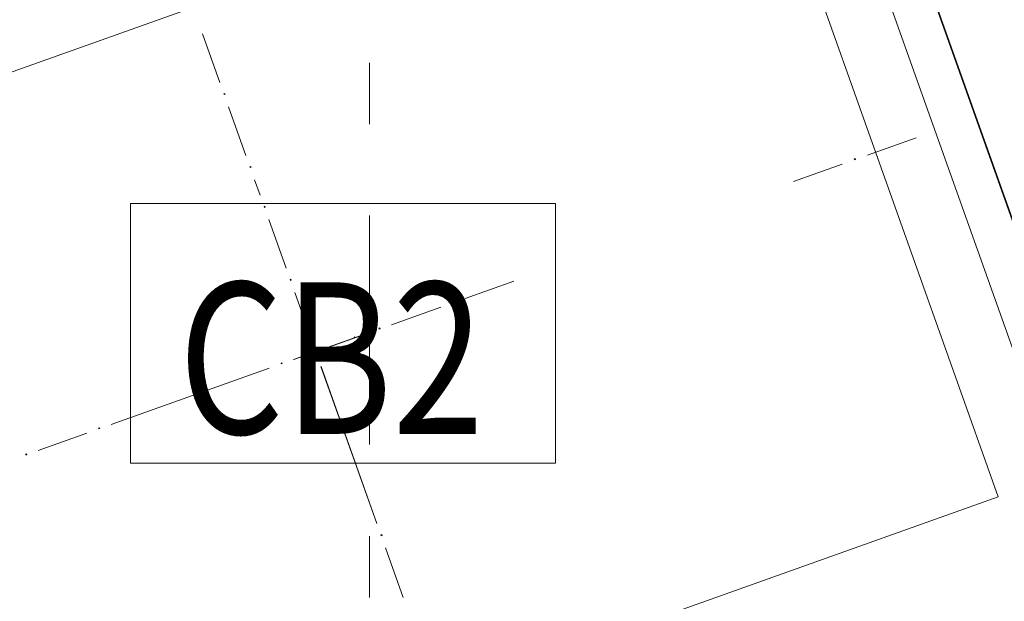
# Model space of a CAD drawing. Units: millimetres. Extents: x -221000 to 655312, y -112420 to 139017.
# Drawn here: x -91859 to -89582, y -73503 to -72159 of the extents above; entities that cross this region are included whole.
import ezdxf
from ezdxf.enums import TextEntityAlignment as Align

# ---------------------------------------------------------------- set-up
doc = ezdxf.new("R2010")
doc.units = ezdxf.units.MM
doc.header["$LTSCALE"] = 25.4
doc.linetypes.add('Штрих', pattern=[0.25, 0.125, -0.125])
doc.linetypes.add('Штрихштриховая', pattern=[43.055554, 20.833333, -8.333333, 5.555556, -8.333333])
for name, color, linetype in [('BLA_AR_CEIL', 7, 'Continuous'), ('BLA_AR_DOOR_BE', 7, 'Continuous'), ('BLA_AR_INST_TX', 7, 'Continuous'), ('BLA_AR_LABL_LD', 7, 'Continuous'), ('Конструктив - Оси.СПР', 7, 'Continuous')]:
    doc.layers.add(name, color=color, linetype=linetype)
doc.styles.add('GENERATED_STYLE_1', font='txt')
doc.styles.add('ISOCPEUR_B_I', font='txt', dxfattribs={"width": 0.6, "height": 6420.686456})

# ---------------------------------------------------------------- blocks, each defined once
blk = doc.blocks.new('Standard grid marker_218')
at = {"layer": 'Конструктив - Оси.СПР', "color": 7, "linetype": 'Штрихштриховая', "lineweight": 5}
blk.add_line((2080.7, 0), (189919.3, 0), dxfattribs=at)
at = {"layer": 'Конструктив - Оси.СПР', "color": 7, "lineweight": 5, "style": 'GENERATED_STYLE_1'}
for tag, p in [('AC_MarkerText_1_0', (-1500, 44)), ('AC_MarkerText_1_1', (193500, 44))]:
    blk.add_attdef(tag, text='', height=900, rotation=270, dxfattribs=at).set_placement(p, align=Align.MIDDLE_CENTER)
blk = doc.blocks.new('Standard grid marker_220')
at = {"layer": 'Конструктив - Оси.СПР', "color": 7, "linetype": 'Штрихштриховая', "lineweight": 5}
blk.add_arc((0, 0), 67975, 0, 23.006497, dxfattribs=at)
at = {"layer": 'Конструктив - Оси.СПР', "color": 7, "lineweight": 5, "style": 'GENERATED_STYLE_1'}
for tag, p in [('AC_MarkerText_1_1', (61982.1, 27999.2)), ('AC_MarkerText_1_0', (67975, -1448.6))]:
    blk.add_attdef(tag, text='', height=900, rotation=146.7223, dxfattribs=at).set_placement(p, align=Align.MIDDLE_CENTER)
blk = doc.blocks.new('Standard grid marker_221')
at = {"layer": 'Конструктив - Оси.СПР', "color": 7, "linetype": 'Штрихштриховая', "lineweight": 5}
blk.add_arc((0, 0), 69675, 0, 25.889178, dxfattribs=at)
at = {"layer": 'Конструктив - Оси.СПР', "color": 7, "lineweight": 5, "style": 'GENERATED_STYLE_1'}
for tag, p in [('AC_MarkerText_1_1', (62027.5, 31823.2)), ('AC_MarkerText_1_0', (69675, -1448.6))]:
    blk.add_attdef(tag, text='', height=900, rotation=147.6231, dxfattribs=at).set_placement(p, align=Align.MIDDLE_CENTER)

msp = doc.modelspace()

# ---------------------------------------------------------------- linework, layer by layer
at = {"layer": 'BLA_AR_CEIL', "color": 7, "linetype": 'Continuous', "lineweight": 5}
msp.add_line((-89889.2, -71704.1), (-89436.4, -72975.8), dxfattribs=at)
at = {"layer": 'BLA_AR_DOOR_BE', "color": 7, "linetype": 'Штрих', "lineweight": 5}
msp.add_line((-89889.4, -71704.1), (-89436.5, -72975.9), dxfattribs=at)
at = {"layer": 'BLA_AR_INST_TX', "color": 7, "linetype": 'Continuous', "lineweight": 5}
for p, q in [((-90620.1, -72583.1), (-91602.8, -72583.1)), ((-91602.8, -72583.1), (-91602.8, -73183.1)), ((-90620.1, -73183.1), (-90620.1, -72583.1)), ((-91602.8, -73183.1), (-90620.1, -73183.1))]:
    msp.add_line(p, q, dxfattribs=at)
at = {"layer": 'BLA_AR_LABL_LD', "color": 7, "linetype": 'Continuous', "lineweight": 5}
for p, q in [((-89171.7, -73725.4), (-91115.5, -68261)), ((-90186.3, -71167.7), (-89297.4, -73664.2)), ((-92751.4, -72590.6), (-90163, -71668.9)), ((-92751.4, -72590.6), (-90163, -71668.9)), ((-92751.4, -72590.6), (-90163, -71669)), ((-90163, -71668.9), (-89596.1, -73261)), ((-90163, -71668.9), (-89596.1, -73261)), ((-90163, -71669), (-89596.1, -73261)), ((-91395.8, -72303.6), (-91435.9, -72191.1)), ((-91395.8, -72303.6), (-91435.9, -72191.1)), ((-91395.8, -72303.6), (-91435.9, -72191.1)), ((-91386.5, -72329.8), (-91384.5, -72329.1)), ((-91386.5, -72329.8), (-91384.5, -72329.1)), ((-91386.5, -72329.8), (-91384.5, -72329.1)), ((-91385.8, -72331.8), (-91386.5, -72329.8)), ((-91385.8, -72331.8), (-91386.5, -72329.8)), ((-91385.8, -72331.8), (-91386.5, -72329.8)), ((-91383.7, -72331.1), (-91385.8, -72331.8)), ((-91383.7, -72331.1), (-91385.8, -72331.8)), ((-91383.7, -72331.1), (-91385.8, -72331.8)), ((-91384.5, -72329.1), (-91383.7, -72331.1)), ((-91384.5, -72329.1), (-91383.7, -72331.1)), ((-91384.5, -72329.1), (-91383.7, -72331.1)), ((-91335.7, -72472.5), (-91375.7, -72360)), ((-91335.6, -72472.5), (-91375.7, -72360)), ((-91335.6, -72472.5), (-91375.7, -72360)), ((-89898.3, -72471.6), (-89785.7, -72431.5)), ((-89898.3, -72471.5), (-89785.7, -72431.5)), ((-89898.3, -72471.5), (-89785.7, -72431.5)), ((-90069.1, -72532.4), (-89956.6, -72492.3)), ((-90069.1, -72532.4), (-89956.6, -72492.3)), ((-90069.1, -72532.4), (-89956.6, -72492.3)), ((-89929.2, -72480.3), (-89927.1, -72479.6)), ((-89929.2, -72480.3), (-89927.1, -72479.6)), ((-89929.2, -72480.3), (-89927.1, -72479.6)), ((-89928.4, -72482.3), (-89929.2, -72480.3)), ((-89928.4, -72482.3), (-89929.2, -72480.3)), ((-89928.4, -72482.3), (-89929.2, -72480.3)), ((-89926.4, -72481.6), (-89928.4, -72482.3)), ((-89926.4, -72481.6), (-89928.4, -72482.3)), ((-89926.4, -72481.6), (-89928.4, -72482.3)), ((-89927.1, -72479.6), (-89926.4, -72481.6)), ((-89927.1, -72479.6), (-89926.4, -72481.6)), ((-89927.1, -72479.6), (-89926.4, -72481.6)), ((-91326.4, -72498.6), (-91324.4, -72497.8)), ((-91326.4, -72498.5), (-91324.4, -72497.8)), ((-91326.4, -72498.5), (-91324.4, -72497.8)), ((-91325.7, -72500.5), (-91326.4, -72498.5)), ((-91325.7, -72500.5), (-91326.4, -72498.5)), ((-91325.7, -72500.6), (-91326.4, -72498.6)), ((-91323.7, -72499.8), (-91325.7, -72500.6)), ((-91323.7, -72499.8), (-91325.7, -72500.5)), ((-91323.7, -72499.8), (-91325.7, -72500.5)), ((-91324.4, -72497.8), (-91323.7, -72499.8)), ((-91324.4, -72497.8), (-91323.7, -72499.8)), ((-91324.4, -72497.8), (-91323.7, -72499.8)), ((-91303, -72564.2), (-91315.6, -72528.7)), ((-91303, -72564.2), (-91315.6, -72528.7)), ((-91303, -72564.2), (-91315.6, -72528.7)), ((-91293.7, -72590.3), (-91291.7, -72589.6)), ((-91293.7, -72590.3), (-91291.7, -72589.6)), ((-91293.7, -72590.3), (-91291.7, -72589.6)), ((-91293, -72592.4), (-91293.7, -72590.3)), ((-91293, -72592.3), (-91293.7, -72590.3)), ((-91293, -72592.3), (-91293.7, -72590.3)), ((-91291, -72591.6), (-91293, -72592.4)), ((-91291, -72591.6), (-91293, -72592.3)), ((-91291, -72591.6), (-91293, -72592.3)), ((-91291.7, -72589.6), (-91291, -72591.6)), ((-91291.7, -72589.6), (-91291, -72591.6)), ((-91291.7, -72589.6), (-91291, -72591.6)), ((-91242.9, -72732.9), (-91283, -72620.4)), ((-91242.9, -72732.9), (-91283, -72620.4)), ((-91242.9, -72732.9), (-91283, -72620.4)), ((-91233.6, -72759.1), (-91231.6, -72758.4)), ((-91233.6, -72759.1), (-91231.6, -72758.4)), ((-91233.6, -72759.1), (-91231.6, -72758.4)), ((-91232.9, -72761.1), (-91233.6, -72759.1)), ((-91232.9, -72761.1), (-91233.6, -72759.1)), ((-91232.9, -72761.1), (-91233.6, -72759.1)), ((-91230.9, -72760.4), (-91232.9, -72761.1)), ((-91230.9, -72760.4), (-91232.9, -72761.1)), ((-91230.9, -72760.4), (-91232.9, -72761.1)), ((-91231.6, -72758.4), (-91230.9, -72760.4)), ((-91231.6, -72758.4), (-91230.9, -72760.4)), ((-91231.6, -72758.4), (-91230.9, -72760.4)), ((-90828.5, -72802.9), (-90716, -72762.8)), ((-90828.5, -72802.9), (-90716, -72762.8)), ((-90828.5, -72802.9), (-90716, -72762.8)), ((-91182.1, -72903.8), (-91222.9, -72789.2)), ((-91182.1, -72903.8), (-91222.9, -72789.2)), ((-91182.1, -72903.9), (-91222.9, -72789.3)), ((-90999.4, -72863.6), (-90884.8, -72822.8)), ((-90999.4, -72863.6), (-90884.8, -72822.8)), ((-90999.4, -72863.6), (-90884.8, -72822.9)), ((-91028.2, -72871.7), (-91026.2, -72870.9)), ((-91028.2, -72871.6), (-91026.2, -72870.9)), ((-91028.2, -72871.6), (-91026.2, -72870.9)), ((-91027.5, -72873.6), (-91028.2, -72871.6)), ((-91027.5, -72873.6), (-91028.2, -72871.6)), ((-91027.5, -72873.7), (-91028.2, -72871.7)), ((-91025.5, -72872.9), (-91027.5, -72873.7)), ((-91025.5, -72872.9), (-91027.5, -72873.6)), ((-91025.5, -72872.9), (-91027.5, -72873.6)), ((-91026.2, -72870.9), (-91025.5, -72872.9)), ((-91026.2, -72870.9), (-91025.5, -72872.9)), ((-91026.2, -72870.9), (-91025.5, -72872.9)), ((-91225.7, -72944.2), (-91113.1, -72904.1)), ((-91225.7, -72944.2), (-91113.1, -72904.1)), ((-91225.7, -72944.2), (-91113.1, -72904.1)), ((-91056.8, -72884.1), (-91224.5, -72943.8)), ((-91056.8, -72884.1), (-91224.5, -72943.8)), ((-91056.8, -72884.1), (-91224.5, -72943.8)), ((-91168.2, -72923.8), (-91055.6, -72883.7)), ((-91168.2, -72923.7), (-91055.6, -72883.7)), ((-91168.2, -72923.7), (-91055.6, -72883.7)), ((-91085.7, -72892.1), (-91083.7, -72891.4)), ((-91085.7, -72892.1), (-91083.7, -72891.4)), ((-91085.7, -72892.1), (-91083.7, -72891.4)), ((-91085, -72894.1), (-91085.7, -72892.1)), ((-91085, -72894.1), (-91085.7, -72892.1)), ((-91085, -72894.1), (-91085.7, -72892.1)), ((-91083, -72893.4), (-91085, -72894.1)), ((-91083, -72893.4), (-91085, -72894.1)), ((-91083, -72893.4), (-91085, -72894.1)), ((-91083.7, -72891.4), (-91083, -72893.4)), ((-91083.7, -72891.4), (-91083, -72893.4)), ((-91083.7, -72891.4), (-91083, -72893.4)), ((-91197, -72931.7), (-91195, -72931)), ((-91197, -72931.7), (-91195, -72931)), ((-91197, -72931.8), (-91195, -72931.1)), ((-91196.3, -72933.8), (-91197, -72931.7)), ((-91196.3, -72933.8), (-91197, -72931.7)), ((-91196.3, -72933.8), (-91197, -72931.8)), ((-91194.3, -72933), (-91196.3, -72933.8)), ((-91194.3, -72933), (-91196.3, -72933.8)), ((-91194.3, -72933.1), (-91196.3, -72933.8)), ((-91195, -72931), (-91194.3, -72933)), ((-91195, -72931), (-91194.3, -72933)), ((-91195, -72931.1), (-91194.3, -72933.1)), ((-91172.8, -72930), (-91170.7, -72929.3)), ((-91172, -72932), (-91172.8, -72930)), ((-91172.7, -72930), (-91170.7, -72929.3)), ((-91172.7, -72930), (-91170.7, -72929.3)), ((-91172, -72932), (-91172.7, -72930)), ((-91172, -72932), (-91172.7, -72930)), ((-91170, -72931.3), (-91172, -72932)), ((-91170, -72931.3), (-91172, -72932)), ((-91170, -72931.3), (-91172, -72932)), ((-91170.7, -72929.3), (-91170, -72931.3)), ((-91170.7, -72929.3), (-91170, -72931.3)), ((-91170.7, -72929.3), (-91170, -72931.3)), ((-91647.4, -73094.4), (-91281.9, -72964.2)), ((-91647.4, -73094.4), (-91281.9, -72964.2)), ((-91647.4, -73094.4), (-91281.9, -72964.3)), ((-91254.5, -72952.2), (-91252.5, -72951.5)), ((-91254.5, -72952.2), (-91252.5, -72951.5)), ((-91254.5, -72952.2), (-91252.5, -72951.5)), ((-91253.8, -72954.2), (-91254.5, -72952.2)), ((-91253.8, -72954.2), (-91254.5, -72952.2)), ((-91253.8, -72954.2), (-91254.5, -72952.2)), ((-91251.8, -72953.5), (-91253.8, -72954.2)), ((-91251.8, -72953.5), (-91253.8, -72954.2)), ((-91251.8, -72953.5), (-91253.8, -72954.2)), ((-91252.5, -72951.5), (-91251.8, -72953.5)), ((-91252.5, -72951.5), (-91251.8, -72953.5)), ((-91252.5, -72951.5), (-91251.8, -72953.5)), ((-91032.8, -73323.1), (-91162.1, -72960.1)), ((-91032.8, -73323.1), (-91162, -72960)), ((-91032.8, -73323.1), (-91162, -72960)), ((-91676.3, -73102.4), (-91674.3, -73101.7)), ((-91676.3, -73102.4), (-91674.3, -73101.7)), ((-91676.3, -73102.4), (-91674.3, -73101.7)), ((-91675.6, -73104.4), (-91676.3, -73102.4)), ((-91675.6, -73104.4), (-91676.3, -73102.4)), ((-91675.6, -73104.4), (-91676.3, -73102.4)), ((-91673.6, -73103.7), (-91675.6, -73104.4)), ((-91673.6, -73103.7), (-91675.6, -73104.4)), ((-91673.6, -73103.7), (-91675.6, -73104.4)), ((-91674.3, -73101.7), (-91673.6, -73103.7)), ((-91674.3, -73101.7), (-91673.6, -73103.7)), ((-91674.3, -73101.7), (-91673.6, -73103.7)), ((-91816.3, -73154.5), (-91703.7, -73114.4)), ((-91816.3, -73154.5), (-91703.7, -73114.4)), ((-91816.3, -73154.5), (-91703.7, -73114.5)), ((-91845.1, -73162.5), (-91843.1, -73161.8)), ((-91845.1, -73162.5), (-91843.1, -73161.8)), ((-91845.1, -73162.5), (-91843.1, -73161.8)), ((-91844.4, -73164.5), (-91845.1, -73162.5)), ((-91844.4, -73164.5), (-91845.1, -73162.5)), ((-91844.4, -73164.5), (-91845.1, -73162.5)), ((-91842.4, -73163.8), (-91844.4, -73164.5)), ((-91842.4, -73163.8), (-91844.4, -73164.5)), ((-91842.4, -73163.8), (-91844.4, -73164.5)), ((-91843.1, -73161.8), (-91842.4, -73163.8)), ((-91843.1, -73161.8), (-91842.4, -73163.8)), ((-91843.1, -73161.8), (-91842.4, -73163.8)), ((-89596.1, -73261), (-92184.5, -74182.7)), ((-89596.1, -73261), (-92184.5, -74182.7)), ((-89596.1, -73261), (-92184.5, -74182.7)), ((-91023.5, -73349.2), (-91021.4, -73348.5)), ((-91023.5, -73349.2), (-91021.4, -73348.5)), ((-91023.5, -73349.3), (-91021.5, -73348.6)), ((-91022.7, -73351.3), (-91023.5, -73349.2)), ((-91022.7, -73351.3), (-91023.5, -73349.2)), ((-91022.7, -73351.3), (-91023.5, -73349.3)), ((-91020.7, -73350.5), (-91022.7, -73351.3)), ((-91020.7, -73350.5), (-91022.7, -73351.3)), ((-91020.7, -73350.6), (-91022.7, -73351.3)), ((-91021.5, -73348.6), (-91020.7, -73350.6)), ((-91021.4, -73348.5), (-91020.7, -73350.5)), ((-91021.4, -73348.5), (-91020.7, -73350.5)), ((-90971.9, -73494), (-91012.7, -73379.4)), ((-90971.9, -73494), (-91012.7, -73379.4)), ((-90971.9, -73494), (-91012.7, -73379.4))]:
    msp.add_line(p, q, dxfattribs=at)

# ---------------------------------------------------------------- block references
at = {"layer": 'Конструктив - Оси.СПР', "color": 7, "linetype": 'Continuous', "lineweight": 5, "zscale": 1000}
for name, p, rotation in [('Standard grid marker_218', (-91050, -96000), 90), ('Standard grid marker_221', (-36650.3, -20965.2), 212.3769239232654), ('Standard grid marker_220', (-36650.3, -20965.2), 213.2776995416632)]:
    msp.add_blockref(name, p, dxfattribs=dict(at, rotation=rotation))

# ---------------------------------------------------------------- texts
at = {"layer": 'BLA_AR_INST_TX', "color": 7, "linetype": 'Continuous', "lineweight": 5, "insert": (-91138.4, -72765.7), "char_height": 350, "attachment_point": 2, "style": 'ISOCPEUR_B_I'}
msp.add_mtext('\\A1;{\\W0.800000x;\\pqc;\\fISOCPEUR|b0|i1|c204|p34;СВ2}', dxfattribs=at)

doc.saveas('drawing.dxf')
